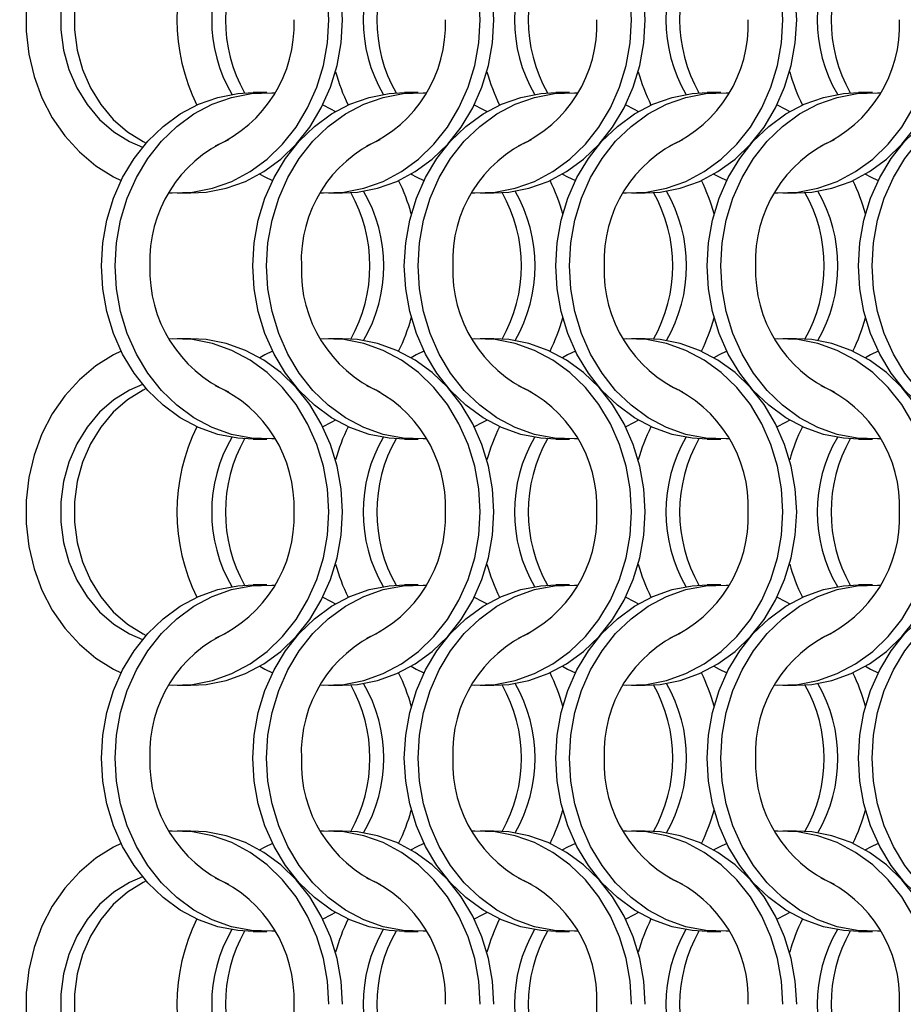
# Model space of a CAD drawing. Units: millimetres. Extents: x 66 to 2490, y 37 to 1677.
# Drawn here: x 280 to 352, y 1102 to 1182 of the extents above; entities that cross this region are included whole.
import ezdxf

# ---------------------------------------------------------------- set-up
doc = ezdxf.new("R2010")
doc.units = ezdxf.units.MM
doc.header["$LTSCALE"] = 6
doc.layers.add('DIMENSIONS', color=7, linetype='Continuous')
doc.styles.add('SLDTEXTSTYLE0', font='TXT', dxfattribs={"width": 0.605})
doc.dimstyles.new('SLDDIMSTYLE0', dxfattribs={"dimtxt": 9.245947, "dimasz": 13.2, "dimexe": 0, "dimexo": 0.0625, "dimgap": 2.311487, "dimtad": 1, "dimrnd": 1e-09, "dimzin": 12, "dimdsep": 46, "dimtxsty": 'SLDTEXTSTYLE0', "dimsah": 1, "dimcen": 0.09, "dimadec": 0, "dimazin": 3, "dimtfac": 1, "dimtofl": 0, "dimtmove": 0, "dimatfit": 3, "dimfxl": 0, "dimfrac": 2, "dimtolj": 1, "dimtzin": 12, "dimarcsym": 0})

# ---------------------------------------------------------------- blocks, each defined once
blk = doc.blocks.new('_D_1')
at = {"layer": 'DIMENSIONS'}
for p, q in [((278.485, 1523.89), (213.235, 1523.89)), ((219.235, 1523.89), (219.235, 519.89)), ((278.485, 519.89), (213.235, 519.89))]:
    blk.add_line(p, q, dxfattribs=at)
for points in [[(219.235, 1523.89), (216.835, 1510.69), (221.635, 1510.69)], [(219.235, 519.89), (221.635, 533.09), (216.835, 533.09)]]:
    blk.add_solid(points, dxfattribs=at)
at = {"layer": 'DIMENSIONS', "insert": (206.957, 998.606), "char_height": 9.525, "attachment_point": 1, "rotation": 90, "style": 'SLDTEXTSTYLE0'}
blk.add_mtext('VARIES', dxfattribs=at)

msp = doc.modelspace()

# ---------------------------------------------------------------- linework, layer by layer
at = {"color": 7, "linetype": 'Continuous', "lineweight": 25}
for p, q in [((300.423, 1176.215), (299.308, 1176.215)), ((312.723, 1176.215), (311.608, 1176.215)), ((325.023, 1176.215), (323.908, 1176.215)), ((337.323, 1176.215), (336.208, 1176.215)), ((349.623, 1176.215), (348.508, 1176.215)), ((293.147, 1168.065), (294.262, 1168.065)), ((305.447, 1168.065), (306.562, 1168.065)), ((317.747, 1168.065), (318.862, 1168.065)), ((330.047, 1168.065), (331.162, 1168.065)), ((342.347, 1168.065), (343.462, 1168.065)), ((294.262, 1156.215), (293.147, 1156.215)), ((306.562, 1156.215), (305.447, 1156.215)), ((318.862, 1156.215), (317.747, 1156.215)), ((331.162, 1156.215), (330.047, 1156.215)), ((343.462, 1156.215), (342.347, 1156.215)), ((299.308, 1148.065), (300.423, 1148.065)), ((311.608, 1148.065), (312.723, 1148.065)), ((323.908, 1148.065), (325.023, 1148.065)), ((336.208, 1148.065), (337.323, 1148.065)), ((348.508, 1148.065), (349.623, 1148.065)), ((300.423, 1136.215), (299.308, 1136.215)), ((312.723, 1136.215), (311.608, 1136.215)), ((325.023, 1136.215), (323.908, 1136.215)), ((337.323, 1136.215), (336.208, 1136.215)), ((349.623, 1136.215), (348.508, 1136.215)), ((293.147, 1128.065), (294.262, 1128.065)), ((305.447, 1128.065), (306.562, 1128.065)), ((317.747, 1128.065), (318.862, 1128.065)), ((330.047, 1128.065), (331.162, 1128.065)), ((342.347, 1128.065), (343.462, 1128.065)), ((294.262, 1116.215), (293.147, 1116.215)), ((306.562, 1116.215), (305.447, 1116.215)), ((318.862, 1116.215), (317.747, 1116.215)), ((331.162, 1116.215), (330.047, 1116.215)), ((343.462, 1116.215), (342.347, 1116.215)), ((299.308, 1108.065), (300.423, 1108.065)), ((311.608, 1108.065), (312.723, 1108.065)), ((323.908, 1108.065), (325.023, 1108.065)), ((336.208, 1108.065), (337.323, 1108.065)), ((348.508, 1108.065), (349.623, 1108.065))]:
    msp.add_line(p, q, dxfattribs=at)
at = {"color": 7, "linetype": 'Continuous', "lineweight": 25, "flags": 128}
for points in [[(305.458, 1182.14), (305.348, 1184.016), (305.02, 1185.858), (304.481, 1187.634), (303.739, 1189.313), (302.808, 1190.863), (301.705, 1192.257), (300.45, 1193.471), (299.063, 1194.483), (297.572, 1195.274), (296.001, 1195.831), (294.38, 1196.144), (292.736, 1196.207), (292.485, 1196.194)], [(306.573, 1182.14), (306.463, 1184.016), (306.135, 1185.858), (305.596, 1187.634), (304.854, 1189.313), (303.923, 1190.863), (302.82, 1192.257), (301.565, 1193.471), (300.179, 1194.483), (298.687, 1195.274), (297.116, 1195.831), (295.495, 1196.144), (294.262, 1196.215)], [(317.758, 1182.14), (317.648, 1184.016), (317.32, 1185.858), (316.781, 1187.634), (316.039, 1189.313), (315.108, 1190.863), (314.005, 1192.257), (312.75, 1193.471), (311.363, 1194.483), (309.872, 1195.274), (308.301, 1195.831), (306.68, 1196.144), (305.036, 1196.207), (304.785, 1196.194)], [(318.873, 1182.14), (318.763, 1184.016), (318.435, 1185.858), (317.896, 1187.634), (317.154, 1189.313), (316.224, 1190.863), (315.12, 1192.257), (313.865, 1193.471), (312.478, 1194.483), (310.987, 1195.274), (309.416, 1195.831), (307.795, 1196.144), (306.562, 1196.215)], [(330.058, 1182.14), (329.948, 1184.016), (329.62, 1185.858), (329.081, 1187.634), (328.339, 1189.313), (327.408, 1190.863), (326.305, 1192.257), (325.05, 1193.471), (323.663, 1194.483), (322.172, 1195.274), (320.601, 1195.831), (318.98, 1196.144), (317.336, 1196.207), (317.085, 1196.194)], [(331.173, 1182.14), (331.063, 1184.016), (330.735, 1185.858), (330.196, 1187.634), (329.454, 1189.313), (328.523, 1190.863), (327.42, 1192.257), (326.165, 1193.471), (324.779, 1194.483), (323.287, 1195.274), (321.716, 1195.831), (320.095, 1196.144), (318.862, 1196.215)], [(342.358, 1182.14), (342.248, 1184.016), (341.92, 1185.858), (341.381, 1187.634), (340.639, 1189.313), (339.708, 1190.863), (338.605, 1192.257), (337.35, 1193.471), (335.963, 1194.483), (334.472, 1195.274), (332.901, 1195.831), (331.28, 1196.144), (329.636, 1196.207), (329.385, 1196.194)], [(343.473, 1182.14), (343.363, 1184.016), (343.035, 1185.858), (342.496, 1187.634), (341.754, 1189.313), (340.824, 1190.863), (339.72, 1192.257), (338.465, 1193.471), (337.078, 1194.483), (335.587, 1195.274), (334.016, 1195.831), (332.395, 1196.144), (331.162, 1196.215)], [(288.591, 1195.215), (287.966, 1194.907), (286.523, 1194.003), (285.2, 1192.888), (284.017, 1191.581), (282.998, 1190.105), (282.16, 1188.488), (281.518, 1186.757), (281.084, 1184.943), (280.865, 1183.08), (280.865, 1181.2), (281.084, 1179.336), (281.518, 1177.523), (282.16, 1175.792), (282.998, 1174.174), (284.017, 1172.698), (285.2, 1171.391), (286.523, 1170.276), (287.966, 1169.372), (288.591, 1169.065)], [(290.336, 1192.503), (289.265, 1192.04), (287.989, 1191.247), (286.834, 1190.24), (285.826, 1189.043), (284.99, 1187.684), (284.346, 1186.196), (283.907, 1184.612), (283.686, 1182.97), (283.686, 1181.309), (283.907, 1179.668), (284.346, 1178.084), (284.99, 1176.595), (285.826, 1175.237), (286.834, 1174.04), (287.989, 1173.033), (289.265, 1172.239), (290.336, 1171.777)], [(290.626, 1192.161), (290.381, 1192.04), (289.104, 1191.247), (287.949, 1190.24), (286.941, 1189.043), (286.105, 1187.684), (285.461, 1186.196), (285.022, 1184.612), (284.801, 1182.97), (284.801, 1181.309), (285.022, 1179.668), (285.461, 1178.084), (286.105, 1176.595), (286.941, 1175.237), (287.949, 1174.04), (289.104, 1173.033), (290.381, 1172.239), (290.626, 1172.118)], [(292.485, 1168.085), (292.736, 1168.073), (294.38, 1168.135), (296.001, 1168.448), (297.572, 1169.005), (299.063, 1169.797), (300.45, 1170.808), (301.705, 1172.022), (302.808, 1173.417), (303.739, 1174.967), (304.481, 1176.645), (305.02, 1178.421), (305.348, 1180.264), (305.458, 1182.14)], [(294.262, 1168.065), (295.495, 1168.135), (297.116, 1168.448), (298.687, 1169.005), (300.179, 1169.797), (301.565, 1170.808), (302.82, 1172.022), (303.923, 1173.417), (304.854, 1174.967), (305.596, 1176.645), (306.135, 1178.421), (306.463, 1180.264), (306.573, 1182.14)], [(304.785, 1168.085), (305.036, 1168.073), (306.68, 1168.135), (308.301, 1168.448), (309.872, 1169.005), (311.363, 1169.797), (312.75, 1170.808), (314.005, 1172.022), (315.108, 1173.417), (316.039, 1174.967), (316.781, 1176.645), (317.32, 1178.421), (317.648, 1180.264), (317.758, 1182.14)], [(306.562, 1168.065), (307.795, 1168.135), (309.416, 1168.448), (310.987, 1169.005), (312.478, 1169.797), (313.865, 1170.808), (315.12, 1172.022), (316.224, 1173.417), (317.154, 1174.967), (317.896, 1176.645), (318.435, 1178.421), (318.763, 1180.264), (318.873, 1182.14)], [(317.085, 1168.085), (317.336, 1168.073), (318.98, 1168.135), (320.601, 1168.448), (322.172, 1169.005), (323.663, 1169.797), (325.05, 1170.808), (326.305, 1172.022), (327.408, 1173.417), (328.339, 1174.967), (329.081, 1176.645), (329.62, 1178.421), (329.948, 1180.264), (330.058, 1182.14)], [(318.862, 1168.065), (320.095, 1168.135), (321.716, 1168.448), (323.287, 1169.005), (324.779, 1169.797), (326.165, 1170.808), (327.42, 1172.022), (328.523, 1173.417), (329.454, 1174.967), (330.196, 1176.645), (330.735, 1178.421), (331.063, 1180.264), (331.173, 1182.14)], [(329.385, 1168.085), (329.636, 1168.073), (331.28, 1168.135), (332.901, 1168.448), (334.472, 1169.005), (335.963, 1169.797), (337.35, 1170.808), (338.605, 1172.022), (339.708, 1173.417), (340.639, 1174.967), (341.381, 1176.645), (341.92, 1178.421), (342.248, 1180.264), (342.358, 1182.14)], [(331.162, 1168.065), (332.395, 1168.135), (334.016, 1168.448), (335.587, 1169.005), (337.078, 1169.797), (338.465, 1170.808), (339.72, 1172.022), (340.824, 1173.417), (341.754, 1174.967), (342.496, 1176.645), (343.035, 1178.421), (343.363, 1180.264), (343.473, 1182.14)], [(341.685, 1168.085), (341.936, 1168.073), (343.58, 1168.135), (345.201, 1168.448), (346.772, 1169.005), (348.263, 1169.797), (349.65, 1170.808), (350.905, 1172.022), (352.008, 1173.417), (352.939, 1174.967), (353.681, 1176.645), (354.22, 1178.421), (354.548, 1180.264), (354.658, 1182.14)], [(343.462, 1168.065), (344.695, 1168.135), (346.316, 1168.448), (347.887, 1169.005), (349.379, 1169.797), (350.765, 1170.808), (352.02, 1172.022), (353.123, 1173.417), (354.054, 1174.967), (354.796, 1176.645), (355.335, 1178.421), (355.663, 1180.264), (355.773, 1182.14)], [(286.998, 1162.14), (287.108, 1164.016), (287.435, 1165.858), (287.975, 1167.634), (288.716, 1169.313), (289.647, 1170.863), (290.75, 1172.257), (292.006, 1173.471), (293.392, 1174.483), (294.884, 1175.274), (296.454, 1175.831), (298.076, 1176.144), (299.308, 1176.215)], [(288.113, 1162.14), (288.223, 1164.016), (288.55, 1165.858), (289.09, 1167.634), (289.831, 1169.313), (290.762, 1170.863), (291.865, 1172.257), (293.121, 1173.471), (294.507, 1174.483), (295.999, 1175.274), (297.569, 1175.831), (299.191, 1176.144), (300.834, 1176.207), (301.085, 1176.194)], [(299.298, 1162.14), (299.408, 1164.016), (299.735, 1165.858), (300.275, 1167.634), (301.016, 1169.313), (301.947, 1170.863), (303.05, 1172.257), (304.306, 1173.471), (305.692, 1174.483), (307.184, 1175.274), (308.754, 1175.831), (310.376, 1176.144), (311.608, 1176.215)], [(300.413, 1162.14), (300.523, 1164.016), (300.85, 1165.858), (301.39, 1167.634), (302.131, 1169.313), (303.062, 1170.863), (304.165, 1172.257), (305.421, 1173.471), (306.807, 1174.483), (308.299, 1175.274), (309.869, 1175.831), (311.491, 1176.144), (313.134, 1176.207), (313.385, 1176.194)], [(311.598, 1162.14), (311.708, 1164.016), (312.035, 1165.858), (312.575, 1167.634), (313.316, 1169.313), (314.247, 1170.863), (315.35, 1172.257), (316.606, 1173.471), (317.992, 1174.483), (319.484, 1175.274), (321.054, 1175.831), (322.676, 1176.144), (323.908, 1176.215)], [(312.713, 1162.14), (312.823, 1164.016), (313.15, 1165.858), (313.69, 1167.634), (314.431, 1169.313), (315.362, 1170.863), (316.465, 1172.257), (317.721, 1173.471), (319.107, 1174.483), (320.599, 1175.274), (322.169, 1175.831), (323.791, 1176.144), (325.434, 1176.207), (325.685, 1176.194)], [(323.898, 1162.14), (324.008, 1164.016), (324.335, 1165.858), (324.875, 1167.634), (325.616, 1169.313), (326.547, 1170.863), (327.65, 1172.257), (328.906, 1173.471), (330.292, 1174.483), (331.784, 1175.274), (333.354, 1175.831), (334.976, 1176.144), (336.208, 1176.215)], [(325.013, 1162.14), (325.123, 1164.016), (325.45, 1165.858), (325.99, 1167.634), (326.731, 1169.313), (327.662, 1170.863), (328.765, 1172.257), (330.021, 1173.471), (331.407, 1174.483), (332.899, 1175.274), (334.469, 1175.831), (336.091, 1176.144), (337.734, 1176.207), (337.985, 1176.194)], [(336.198, 1162.14), (336.308, 1164.016), (336.635, 1165.858), (337.175, 1167.634), (337.916, 1169.313), (338.847, 1170.863), (339.95, 1172.257), (341.206, 1173.471), (342.592, 1174.483), (344.084, 1175.274), (345.654, 1175.831), (347.276, 1176.144), (348.508, 1176.215)], [(337.313, 1162.14), (337.423, 1164.016), (337.75, 1165.858), (338.29, 1167.634), (339.031, 1169.313), (339.962, 1170.863), (341.065, 1172.257), (342.321, 1173.471), (343.707, 1174.483), (345.199, 1175.274), (346.769, 1175.831), (348.391, 1176.144), (350.034, 1176.207), (350.285, 1176.194)], [(348.498, 1162.14), (348.608, 1164.016), (348.935, 1165.858), (349.475, 1167.634), (350.216, 1169.313), (351.147, 1170.863), (352.25, 1172.257), (353.506, 1173.471), (354.892, 1174.483), (356.384, 1175.274), (357.954, 1175.831), (359.576, 1176.144), (360.808, 1176.215)], [(349.613, 1162.14), (349.723, 1164.016), (350.05, 1165.858), (350.59, 1167.634), (351.331, 1169.313), (352.262, 1170.863), (353.365, 1172.257), (354.621, 1173.471), (356.007, 1174.483), (357.499, 1175.274), (359.069, 1175.831), (360.691, 1176.144), (362.334, 1176.207), (362.585, 1176.194)], [(304.98, 1175.215), (305.605, 1174.907), (306.016, 1174.678)], [(317.28, 1175.215), (317.905, 1174.907), (318.316, 1174.678)], [(329.58, 1175.215), (330.205, 1174.907), (330.616, 1174.678)], [(341.88, 1175.215), (342.505, 1174.907), (342.916, 1174.678)], [(299.855, 1169.601), (300.266, 1169.372), (300.891, 1169.065)], [(312.155, 1169.601), (312.566, 1169.372), (313.191, 1169.065)], [(324.455, 1169.601), (324.866, 1169.372), (325.491, 1169.065)], [(336.755, 1169.601), (337.166, 1169.372), (337.791, 1169.065)], [(349.055, 1169.601), (349.466, 1169.372), (350.091, 1169.065)], [(299.308, 1148.065), (298.076, 1148.135), (296.454, 1148.448), (294.884, 1149.005), (293.392, 1149.797), (292.006, 1150.808), (290.75, 1152.022), (289.647, 1153.417), (288.716, 1154.967), (287.975, 1156.645), (287.435, 1158.421), (287.108, 1160.264), (286.998, 1162.14)], [(301.085, 1148.085), (300.834, 1148.073), (299.191, 1148.135), (297.569, 1148.448), (295.999, 1149.005), (294.507, 1149.797), (293.121, 1150.808), (291.865, 1152.022), (290.762, 1153.417), (289.831, 1154.967), (289.09, 1156.645), (288.55, 1158.421), (288.223, 1160.264), (288.113, 1162.14)], [(311.608, 1148.065), (310.376, 1148.135), (308.754, 1148.448), (307.184, 1149.005), (305.692, 1149.797), (304.306, 1150.808), (303.05, 1152.022), (301.947, 1153.417), (301.016, 1154.967), (300.275, 1156.645), (299.735, 1158.421), (299.408, 1160.264), (299.298, 1162.14)], [(313.385, 1148.085), (313.134, 1148.073), (311.491, 1148.135), (309.869, 1148.448), (308.299, 1149.005), (306.807, 1149.797), (305.421, 1150.808), (304.165, 1152.022), (303.062, 1153.417), (302.131, 1154.967), (301.39, 1156.645), (300.85, 1158.421), (300.523, 1160.264), (300.413, 1162.14)], [(323.908, 1148.065), (322.676, 1148.135), (321.054, 1148.448), (319.484, 1149.005), (317.992, 1149.797), (316.606, 1150.808), (315.35, 1152.022), (314.247, 1153.417), (313.316, 1154.967), (312.575, 1156.645), (312.035, 1158.421), (311.708, 1160.264), (311.598, 1162.14)], [(325.685, 1148.085), (325.434, 1148.073), (323.791, 1148.135), (322.169, 1148.448), (320.599, 1149.005), (319.107, 1149.797), (317.721, 1150.808), (316.465, 1152.022), (315.362, 1153.417), (314.431, 1154.967), (313.69, 1156.645), (313.15, 1158.421), (312.823, 1160.264), (312.713, 1162.14)], [(336.208, 1148.065), (334.976, 1148.135), (333.354, 1148.448), (331.784, 1149.005), (330.292, 1149.797), (328.906, 1150.808), (327.65, 1152.022), (326.547, 1153.417), (325.616, 1154.967), (324.875, 1156.645), (324.335, 1158.421), (324.008, 1160.264), (323.898, 1162.14)], [(337.985, 1148.085), (337.734, 1148.073), (336.091, 1148.135), (334.469, 1148.448), (332.899, 1149.005), (331.407, 1149.797), (330.021, 1150.808), (328.765, 1152.022), (327.662, 1153.417), (326.731, 1154.967), (325.99, 1156.645), (325.45, 1158.421), (325.123, 1160.264), (325.013, 1162.14)], [(348.508, 1148.065), (347.276, 1148.135), (345.654, 1148.448), (344.084, 1149.005), (342.592, 1149.797), (341.206, 1150.808), (339.95, 1152.022), (338.847, 1153.417), (337.916, 1154.967), (337.175, 1156.645), (336.635, 1158.421), (336.308, 1160.264), (336.198, 1162.14)], [(350.285, 1148.085), (350.034, 1148.073), (348.391, 1148.135), (346.769, 1148.448), (345.199, 1149.005), (343.707, 1149.797), (342.321, 1150.808), (341.065, 1152.022), (339.962, 1153.417), (339.031, 1154.967), (338.29, 1156.645), (337.75, 1158.421), (337.423, 1160.264), (337.313, 1162.14)], [(360.808, 1148.065), (359.576, 1148.135), (357.954, 1148.448), (356.384, 1149.005), (354.892, 1149.797), (353.506, 1150.808), (352.25, 1152.022), (351.147, 1153.417), (350.216, 1154.967), (349.475, 1156.645), (348.935, 1158.421), (348.608, 1160.264), (348.498, 1162.14)], [(362.585, 1148.085), (362.334, 1148.073), (360.691, 1148.135), (359.069, 1148.448), (357.499, 1149.005), (356.007, 1149.797), (354.621, 1150.808), (353.365, 1152.022), (352.262, 1153.417), (351.331, 1154.967), (350.59, 1156.645), (350.05, 1158.421), (349.723, 1160.264), (349.613, 1162.14)], [(305.458, 1142.14), (305.348, 1144.016), (305.02, 1145.858), (304.481, 1147.634), (303.739, 1149.313), (302.808, 1150.863), (301.705, 1152.257), (300.45, 1153.471), (299.063, 1154.483), (297.572, 1155.274), (296.001, 1155.831), (294.38, 1156.144), (292.736, 1156.207), (292.485, 1156.194)], [(306.573, 1142.14), (306.463, 1144.016), (306.135, 1145.858), (305.596, 1147.634), (304.854, 1149.313), (303.923, 1150.863), (302.82, 1152.257), (301.565, 1153.471), (300.179, 1154.483), (298.687, 1155.274), (297.116, 1155.831), (295.495, 1156.144), (294.262, 1156.215)], [(317.758, 1142.14), (317.648, 1144.016), (317.32, 1145.858), (316.781, 1147.634), (316.039, 1149.313), (315.108, 1150.863), (314.005, 1152.257), (312.75, 1153.471), (311.363, 1154.483), (309.872, 1155.274), (308.301, 1155.831), (306.68, 1156.144), (305.036, 1156.207), (304.785, 1156.194)], [(318.873, 1142.14), (318.763, 1144.016), (318.435, 1145.858), (317.896, 1147.634), (317.154, 1149.313), (316.224, 1150.863), (315.12, 1152.257), (313.865, 1153.471), (312.478, 1154.483), (310.987, 1155.274), (309.416, 1155.831), (307.795, 1156.144), (306.562, 1156.215)], [(330.058, 1142.14), (329.948, 1144.016), (329.62, 1145.858), (329.081, 1147.634), (328.339, 1149.313), (327.408, 1150.863), (326.305, 1152.257), (325.05, 1153.471), (323.663, 1154.483), (322.172, 1155.274), (320.601, 1155.831), (318.98, 1156.144), (317.336, 1156.207), (317.085, 1156.194)], [(331.173, 1142.14), (331.063, 1144.016), (330.735, 1145.858), (330.196, 1147.634), (329.454, 1149.313), (328.523, 1150.863), (327.42, 1152.257), (326.165, 1153.471), (324.779, 1154.483), (323.287, 1155.274), (321.716, 1155.831), (320.095, 1156.144), (318.862, 1156.215)], [(342.358, 1142.14), (342.248, 1144.016), (341.92, 1145.858), (341.381, 1147.634), (340.639, 1149.313), (339.708, 1150.863), (338.605, 1152.257), (337.35, 1153.471), (335.963, 1154.483), (334.472, 1155.274), (332.901, 1155.831), (331.28, 1156.144), (329.636, 1156.207), (329.385, 1156.194)], [(343.473, 1142.14), (343.363, 1144.016), (343.035, 1145.858), (342.496, 1147.634), (341.754, 1149.313), (340.824, 1150.863), (339.72, 1152.257), (338.465, 1153.471), (337.078, 1154.483), (335.587, 1155.274), (334.016, 1155.831), (332.395, 1156.144), (331.162, 1156.215)], [(354.658, 1142.14), (354.548, 1144.016), (354.22, 1145.858), (353.681, 1147.634), (352.939, 1149.313), (352.008, 1150.863), (350.905, 1152.257), (349.65, 1153.471), (348.263, 1154.483), (346.772, 1155.274), (345.201, 1155.831), (343.58, 1156.144), (341.936, 1156.207), (341.685, 1156.194)], [(355.773, 1142.14), (355.663, 1144.016), (355.335, 1145.858), (354.796, 1147.634), (354.054, 1149.313), (353.123, 1150.863), (352.02, 1152.257), (350.765, 1153.471), (349.379, 1154.483), (347.887, 1155.274), (346.316, 1155.831), (344.695, 1156.144), (343.462, 1156.215)], [(288.591, 1155.215), (287.966, 1154.907), (286.523, 1154.003), (285.2, 1152.888), (284.017, 1151.581), (282.998, 1150.105), (282.16, 1148.488), (281.518, 1146.757), (281.084, 1144.943), (280.865, 1143.08), (280.865, 1141.2), (281.084, 1139.336), (281.518, 1137.523), (282.16, 1135.792), (282.998, 1134.174), (284.017, 1132.698), (285.2, 1131.391), (286.523, 1130.276), (287.966, 1129.372), (288.591, 1129.065)], [(300.891, 1155.215), (300.266, 1154.907), (299.855, 1154.679)], [(313.191, 1155.215), (312.566, 1154.907), (312.155, 1154.679)], [(325.491, 1155.215), (324.866, 1154.907), (324.455, 1154.679)], [(337.791, 1155.215), (337.166, 1154.907), (336.755, 1154.679)], [(350.091, 1155.215), (349.466, 1154.907), (349.055, 1154.679)], [(290.336, 1152.503), (289.265, 1152.04), (287.989, 1151.247), (286.834, 1150.24), (285.826, 1149.043), (284.99, 1147.684), (284.346, 1146.196), (283.907, 1144.612), (283.686, 1142.97), (283.686, 1141.309), (283.907, 1139.668), (284.346, 1138.084), (284.99, 1136.595), (285.826, 1135.237), (286.834, 1134.04), (287.989, 1133.033), (289.265, 1132.239), (290.336, 1131.777)], [(290.626, 1152.161), (290.381, 1152.04), (289.104, 1151.247), (287.949, 1150.24), (286.941, 1149.043), (286.105, 1147.684), (285.461, 1146.196), (285.022, 1144.612), (284.801, 1142.97), (284.801, 1141.309), (285.022, 1139.668), (285.461, 1138.084), (286.105, 1136.595), (286.941, 1135.237), (287.949, 1134.04), (289.104, 1133.033), (290.381, 1132.239), (290.626, 1132.118)], [(306.016, 1149.601), (305.605, 1149.372), (304.98, 1149.065)], [(318.316, 1149.601), (317.905, 1149.372), (317.28, 1149.065)], [(330.616, 1149.601), (330.205, 1149.372), (329.58, 1149.065)], [(342.916, 1149.601), (342.505, 1149.372), (341.88, 1149.065)], [(292.485, 1128.085), (292.736, 1128.073), (294.38, 1128.135), (296.001, 1128.448), (297.572, 1129.005), (299.063, 1129.797), (300.45, 1130.808), (301.705, 1132.022), (302.808, 1133.417), (303.739, 1134.967), (304.481, 1136.645), (305.02, 1138.421), (305.348, 1140.264), (305.458, 1142.14)], [(294.262, 1128.065), (295.495, 1128.135), (297.116, 1128.448), (298.687, 1129.005), (300.179, 1129.797), (301.565, 1130.808), (302.82, 1132.022), (303.923, 1133.417), (304.854, 1134.967), (305.596, 1136.645), (306.135, 1138.421), (306.463, 1140.264), (306.573, 1142.14)], [(304.785, 1128.085), (305.036, 1128.073), (306.68, 1128.135), (308.301, 1128.448), (309.872, 1129.005), (311.363, 1129.797), (312.75, 1130.808), (314.005, 1132.022), (315.108, 1133.417), (316.039, 1134.967), (316.781, 1136.645), (317.32, 1138.421), (317.648, 1140.264), (317.758, 1142.14)], [(306.562, 1128.065), (307.795, 1128.135), (309.416, 1128.448), (310.987, 1129.005), (312.478, 1129.797), (313.865, 1130.808), (315.12, 1132.022), (316.224, 1133.417), (317.154, 1134.967), (317.896, 1136.645), (318.435, 1138.421), (318.763, 1140.264), (318.873, 1142.14)], [(317.085, 1128.085), (317.336, 1128.073), (318.98, 1128.135), (320.601, 1128.448), (322.172, 1129.005), (323.663, 1129.797), (325.05, 1130.808), (326.305, 1132.022), (327.408, 1133.417), (328.339, 1134.967), (329.081, 1136.645), (329.62, 1138.421), (329.948, 1140.264), (330.058, 1142.14)], [(318.862, 1128.065), (320.095, 1128.135), (321.716, 1128.448), (323.287, 1129.005), (324.779, 1129.797), (326.165, 1130.808), (327.42, 1132.022), (328.523, 1133.417), (329.454, 1134.967), (330.196, 1136.645), (330.735, 1138.421), (331.063, 1140.264), (331.173, 1142.14)], [(329.385, 1128.085), (329.636, 1128.073), (331.28, 1128.135), (332.901, 1128.448), (334.472, 1129.005), (335.963, 1129.797), (337.35, 1130.808), (338.605, 1132.022), (339.708, 1133.417), (340.639, 1134.967), (341.381, 1136.645), (341.92, 1138.421), (342.248, 1140.264), (342.358, 1142.14)], [(331.162, 1128.065), (332.395, 1128.135), (334.016, 1128.448), (335.587, 1129.005), (337.078, 1129.797), (338.465, 1130.808), (339.72, 1132.022), (340.824, 1133.417), (341.754, 1134.967), (342.496, 1136.645), (343.035, 1138.421), (343.363, 1140.264), (343.473, 1142.14)], [(341.685, 1128.085), (341.936, 1128.073), (343.58, 1128.135), (345.201, 1128.448), (346.772, 1129.005), (348.263, 1129.797), (349.65, 1130.808), (350.905, 1132.022), (352.008, 1133.417), (352.939, 1134.967), (353.681, 1136.645), (354.22, 1138.421), (354.548, 1140.264), (354.658, 1142.14)], [(343.462, 1128.065), (344.695, 1128.135), (346.316, 1128.448), (347.887, 1129.005), (349.379, 1129.797), (350.765, 1130.808), (352.02, 1132.022), (353.123, 1133.417), (354.054, 1134.967), (354.796, 1136.645), (355.335, 1138.421), (355.663, 1140.264), (355.773, 1142.14)], [(286.998, 1122.14), (287.108, 1124.016), (287.435, 1125.858), (287.975, 1127.634), (288.716, 1129.313), (289.647, 1130.863), (290.75, 1132.257), (292.006, 1133.471), (293.392, 1134.483), (294.884, 1135.274), (296.454, 1135.831), (298.076, 1136.144), (299.308, 1136.215)], [(288.113, 1122.14), (288.223, 1124.016), (288.55, 1125.858), (289.09, 1127.634), (289.831, 1129.313), (290.762, 1130.863), (291.865, 1132.257), (293.121, 1133.471), (294.507, 1134.483), (295.999, 1135.274), (297.569, 1135.831), (299.191, 1136.144), (300.834, 1136.207), (301.085, 1136.194)], [(299.298, 1122.14), (299.408, 1124.016), (299.735, 1125.858), (300.275, 1127.634), (301.016, 1129.313), (301.947, 1130.863), (303.05, 1132.257), (304.306, 1133.471), (305.692, 1134.483), (307.184, 1135.274), (308.754, 1135.831), (310.376, 1136.144), (311.608, 1136.215)], [(300.413, 1122.14), (300.523, 1124.016), (300.85, 1125.858), (301.39, 1127.634), (302.131, 1129.313), (303.062, 1130.863), (304.165, 1132.257), (305.421, 1133.471), (306.807, 1134.483), (308.299, 1135.274), (309.869, 1135.831), (311.491, 1136.144), (313.134, 1136.207), (313.385, 1136.194)], [(311.598, 1122.14), (311.708, 1124.016), (312.035, 1125.858), (312.575, 1127.634), (313.316, 1129.313), (314.247, 1130.863), (315.35, 1132.257), (316.606, 1133.471), (317.992, 1134.483), (319.484, 1135.274), (321.054, 1135.831), (322.676, 1136.144), (323.908, 1136.215)], [(312.713, 1122.14), (312.823, 1124.016), (313.15, 1125.858), (313.69, 1127.634), (314.431, 1129.313), (315.362, 1130.863), (316.465, 1132.257), (317.721, 1133.471), (319.107, 1134.483), (320.599, 1135.274), (322.169, 1135.831), (323.791, 1136.144), (325.434, 1136.207), (325.685, 1136.194)], [(323.898, 1122.14), (324.008, 1124.016), (324.335, 1125.858), (324.875, 1127.634), (325.616, 1129.313), (326.547, 1130.863), (327.65, 1132.257), (328.906, 1133.471), (330.292, 1134.483), (331.784, 1135.274), (333.354, 1135.831), (334.976, 1136.144), (336.208, 1136.215)], [(325.013, 1122.14), (325.123, 1124.016), (325.45, 1125.858), (325.99, 1127.634), (326.731, 1129.313), (327.662, 1130.863), (328.765, 1132.257), (330.021, 1133.471), (331.407, 1134.483), (332.899, 1135.274), (334.469, 1135.831), (336.091, 1136.144), (337.734, 1136.207), (337.985, 1136.194)], [(336.198, 1122.14), (336.308, 1124.016), (336.635, 1125.858), (337.175, 1127.634), (337.916, 1129.313), (338.847, 1130.863), (339.95, 1132.257), (341.206, 1133.471), (342.592, 1134.483), (344.084, 1135.274), (345.654, 1135.831), (347.276, 1136.144), (348.508, 1136.215)], [(337.313, 1122.14), (337.423, 1124.016), (337.75, 1125.858), (338.29, 1127.634), (339.031, 1129.313), (339.962, 1130.863), (341.065, 1132.257), (342.321, 1133.471), (343.707, 1134.483), (345.199, 1135.274), (346.769, 1135.831), (348.391, 1136.144), (350.034, 1136.207), (350.285, 1136.194)], [(348.498, 1122.14), (348.608, 1124.016), (348.935, 1125.858), (349.475, 1127.634), (350.216, 1129.313), (351.147, 1130.863), (352.25, 1132.257), (353.506, 1133.471), (354.892, 1134.483), (356.384, 1135.274), (357.954, 1135.831), (359.576, 1136.144), (360.808, 1136.215)], [(349.613, 1122.14), (349.723, 1124.016), (350.05, 1125.858), (350.59, 1127.634), (351.331, 1129.313), (352.262, 1130.863), (353.365, 1132.257), (354.621, 1133.471), (356.007, 1134.483), (357.499, 1135.274), (359.069, 1135.831), (360.691, 1136.144), (362.334, 1136.207), (362.585, 1136.194)], [(304.98, 1135.215), (305.605, 1134.907), (306.016, 1134.678)], [(317.28, 1135.215), (317.905, 1134.907), (318.316, 1134.678)], [(329.58, 1135.215), (330.205, 1134.907), (330.616, 1134.678)], [(341.88, 1135.215), (342.505, 1134.907), (342.916, 1134.678)], [(299.855, 1129.601), (300.266, 1129.372), (300.891, 1129.065)], [(312.155, 1129.601), (312.566, 1129.372), (313.191, 1129.065)], [(324.455, 1129.601), (324.866, 1129.372), (325.491, 1129.065)], [(336.755, 1129.601), (337.166, 1129.372), (337.791, 1129.065)], [(349.055, 1129.601), (349.466, 1129.372), (350.091, 1129.065)], [(299.308, 1108.065), (298.076, 1108.135), (296.454, 1108.448), (294.884, 1109.005), (293.392, 1109.797), (292.006, 1110.808), (290.75, 1112.022), (289.647, 1113.417), (288.716, 1114.967), (287.975, 1116.645), (287.435, 1118.421), (287.108, 1120.264), (286.998, 1122.14)], [(301.085, 1108.085), (300.834, 1108.073), (299.191, 1108.135), (297.569, 1108.448), (295.999, 1109.005), (294.507, 1109.797), (293.121, 1110.808), (291.865, 1112.022), (290.762, 1113.417), (289.831, 1114.967), (289.09, 1116.645), (288.55, 1118.421), (288.223, 1120.264), (288.113, 1122.14)], [(311.608, 1108.065), (310.376, 1108.135), (308.754, 1108.448), (307.184, 1109.005), (305.692, 1109.797), (304.306, 1110.808), (303.05, 1112.022), (301.947, 1113.417), (301.016, 1114.967), (300.275, 1116.645), (299.735, 1118.421), (299.408, 1120.264), (299.298, 1122.14)], [(313.385, 1108.085), (313.134, 1108.073), (311.491, 1108.135), (309.869, 1108.448), (308.299, 1109.005), (306.807, 1109.797), (305.421, 1110.808), (304.165, 1112.022), (303.062, 1113.417), (302.131, 1114.967), (301.39, 1116.645), (300.85, 1118.421), (300.523, 1120.264), (300.413, 1122.14)], [(323.908, 1108.065), (322.676, 1108.135), (321.054, 1108.448), (319.484, 1109.005), (317.992, 1109.797), (316.606, 1110.808), (315.35, 1112.022), (314.247, 1113.417), (313.316, 1114.967), (312.575, 1116.645), (312.035, 1118.421), (311.708, 1120.264), (311.598, 1122.14)], [(325.685, 1108.085), (325.434, 1108.073), (323.791, 1108.135), (322.169, 1108.448), (320.599, 1109.005), (319.107, 1109.797), (317.721, 1110.808), (316.465, 1112.022), (315.362, 1113.417), (314.431, 1114.967), (313.69, 1116.645), (313.15, 1118.421), (312.823, 1120.264), (312.713, 1122.14)], [(336.208, 1108.065), (334.976, 1108.135), (333.354, 1108.448), (331.784, 1109.005), (330.292, 1109.797), (328.906, 1110.808), (327.65, 1112.022), (326.547, 1113.417), (325.616, 1114.967), (324.875, 1116.645), (324.335, 1118.421), (324.008, 1120.264), (323.898, 1122.14)], [(337.985, 1108.085), (337.734, 1108.073), (336.091, 1108.135), (334.469, 1108.448), (332.899, 1109.005), (331.407, 1109.797), (330.021, 1110.808), (328.765, 1112.022), (327.662, 1113.417), (326.731, 1114.967), (325.99, 1116.645), (325.45, 1118.421), (325.123, 1120.264), (325.013, 1122.14)], [(348.508, 1108.065), (347.276, 1108.135), (345.654, 1108.448), (344.084, 1109.005), (342.592, 1109.797), (341.206, 1110.808), (339.95, 1112.022), (338.847, 1113.417), (337.916, 1114.967), (337.175, 1116.645), (336.635, 1118.421), (336.308, 1120.264), (336.198, 1122.14)], [(350.285, 1108.085), (350.034, 1108.073), (348.391, 1108.135), (346.769, 1108.448), (345.199, 1109.005), (343.707, 1109.797), (342.321, 1110.808), (341.065, 1112.022), (339.962, 1113.417), (339.031, 1114.967), (338.29, 1116.645), (337.75, 1118.421), (337.423, 1120.264), (337.313, 1122.14)], [(360.808, 1108.065), (359.576, 1108.135), (357.954, 1108.448), (356.384, 1109.005), (354.892, 1109.797), (353.506, 1110.808), (352.25, 1112.022), (351.147, 1113.417), (350.216, 1114.967), (349.475, 1116.645), (348.935, 1118.421), (348.608, 1120.264), (348.498, 1122.14)], [(362.585, 1108.085), (362.334, 1108.073), (360.691, 1108.135), (359.069, 1108.448), (357.499, 1109.005), (356.007, 1109.797), (354.621, 1110.808), (353.365, 1112.022), (352.262, 1113.417), (351.331, 1114.967), (350.59, 1116.645), (350.05, 1118.421), (349.723, 1120.264), (349.613, 1122.14)], [(305.458, 1102.14), (305.348, 1104.016), (305.02, 1105.858), (304.481, 1107.634), (303.739, 1109.313), (302.808, 1110.863), (301.705, 1112.257), (300.45, 1113.471), (299.063, 1114.483), (297.572, 1115.274), (296.001, 1115.831), (294.38, 1116.144), (292.736, 1116.207), (292.485, 1116.194)], [(306.573, 1102.14), (306.463, 1104.016), (306.135, 1105.858), (305.596, 1107.634), (304.854, 1109.313), (303.923, 1110.863), (302.82, 1112.257), (301.565, 1113.471), (300.179, 1114.483), (298.687, 1115.274), (297.116, 1115.831), (295.495, 1116.144), (294.262, 1116.215)], [(317.758, 1102.14), (317.648, 1104.016), (317.32, 1105.858), (316.781, 1107.634), (316.039, 1109.313), (315.108, 1110.863), (314.005, 1112.257), (312.75, 1113.471), (311.363, 1114.483), (309.872, 1115.274), (308.301, 1115.831), (306.68, 1116.144), (305.036, 1116.207), (304.785, 1116.194)], [(318.873, 1102.14), (318.763, 1104.016), (318.435, 1105.858), (317.896, 1107.634), (317.154, 1109.313), (316.224, 1110.863), (315.12, 1112.257), (313.865, 1113.471), (312.478, 1114.483), (310.987, 1115.274), (309.416, 1115.831), (307.795, 1116.144), (306.562, 1116.215)], [(330.058, 1102.14), (329.948, 1104.016), (329.62, 1105.858), (329.081, 1107.634), (328.339, 1109.313), (327.408, 1110.863), (326.305, 1112.257), (325.05, 1113.471), (323.663, 1114.483), (322.172, 1115.274), (320.601, 1115.831), (318.98, 1116.144), (317.336, 1116.207), (317.085, 1116.194)], [(331.173, 1102.14), (331.063, 1104.016), (330.735, 1105.858), (330.196, 1107.634), (329.454, 1109.313), (328.523, 1110.863), (327.42, 1112.257), (326.165, 1113.471), (324.779, 1114.483), (323.287, 1115.274), (321.716, 1115.831), (320.095, 1116.144), (318.862, 1116.215)], [(342.358, 1102.14), (342.248, 1104.016), (341.92, 1105.858), (341.381, 1107.634), (340.639, 1109.313), (339.708, 1110.863), (338.605, 1112.257), (337.35, 1113.471), (335.963, 1114.483), (334.472, 1115.274), (332.901, 1115.831), (331.28, 1116.144), (329.636, 1116.207), (329.385, 1116.194)], [(343.473, 1102.14), (343.363, 1104.016), (343.035, 1105.858), (342.496, 1107.634), (341.754, 1109.313), (340.824, 1110.863), (339.72, 1112.257), (338.465, 1113.471), (337.078, 1114.483), (335.587, 1115.274), (334.016, 1115.831), (332.395, 1116.144), (331.162, 1116.215)], [(354.658, 1102.14), (354.548, 1104.016), (354.22, 1105.858), (353.681, 1107.634), (352.939, 1109.313), (352.008, 1110.863), (350.905, 1112.257), (349.65, 1113.471), (348.263, 1114.483), (346.772, 1115.274), (345.201, 1115.831), (343.58, 1116.144), (341.936, 1116.207), (341.685, 1116.194)], [(355.773, 1102.14), (355.663, 1104.016), (355.335, 1105.858), (354.796, 1107.634), (354.054, 1109.313), (353.123, 1110.863), (352.02, 1112.257), (350.765, 1113.471), (349.379, 1114.483), (347.887, 1115.274), (346.316, 1115.831), (344.695, 1116.144), (343.462, 1116.215)], [(288.591, 1115.215), (287.966, 1114.907), (286.523, 1114.003), (285.2, 1112.888), (284.017, 1111.581), (282.998, 1110.105), (282.16, 1108.488), (281.518, 1106.757), (281.084, 1104.943), (280.865, 1103.08), (280.865, 1101.2), (281.084, 1099.336), (281.518, 1097.523), (282.16, 1095.792), (282.998, 1094.174), (284.017, 1092.698), (285.2, 1091.391), (286.523, 1090.276), (287.966, 1089.372), (288.591, 1089.065)], [(300.891, 1115.215), (300.266, 1114.907), (299.855, 1114.679)], [(313.191, 1115.215), (312.566, 1114.907), (312.155, 1114.679)], [(325.491, 1115.215), (324.866, 1114.907), (324.455, 1114.679)], [(337.791, 1115.215), (337.166, 1114.907), (336.755, 1114.679)], [(350.091, 1115.215), (349.466, 1114.907), (349.055, 1114.679)], [(290.336, 1112.503), (289.265, 1112.04), (287.989, 1111.247), (286.834, 1110.24), (285.826, 1109.043), (284.99, 1107.684), (284.346, 1106.196), (283.907, 1104.612), (283.686, 1102.97), (283.686, 1101.309), (283.907, 1099.668), (284.346, 1098.084), (284.99, 1096.595), (285.826, 1095.237), (286.834, 1094.04), (287.989, 1093.033), (289.265, 1092.239), (290.336, 1091.777)], [(290.626, 1112.161), (290.381, 1112.04), (289.104, 1111.247), (287.949, 1110.24), (286.941, 1109.043), (286.105, 1107.684), (285.461, 1106.196), (285.022, 1104.612), (284.801, 1102.97), (284.801, 1101.309), (285.022, 1099.668), (285.461, 1098.084), (286.105, 1096.595), (286.941, 1095.237), (287.949, 1094.04), (289.104, 1093.033), (290.381, 1092.239), (290.626, 1092.118)], [(306.016, 1109.601), (305.605, 1109.372), (304.98, 1109.064)], [(318.316, 1109.601), (317.905, 1109.372), (317.28, 1109.064)], [(330.616, 1109.601), (330.205, 1109.372), (329.58, 1109.064)], [(342.916, 1109.601), (342.505, 1109.372), (341.88, 1109.064)]]:
    msp.add_lwpolyline(points, dxfattribs=at)
at = {"color": 7, "linetype": 'Continuous', "lineweight": 25}
for centre, radius, start, end in [((308.913, 1182.14), 15.783, 153.94485, 206.05515), ((308.042, 1182.14), 12.094, 149.90443, 210.09557), ((309.168, 1182.14), 12.104, 150.57451, 209.42549), ((320.342, 1182.14), 12.094, 149.90385, 210.09615), ((321.468, 1182.14), 12.104, 150.57451, 209.42549), ((332.642, 1182.14), 12.094, 149.90443, 210.09557), ((333.768, 1182.14), 12.104, 150.57451, 209.42549), ((344.942, 1182.14), 12.094, 149.90385, 210.09615), ((346.068, 1182.14), 12.104, 150.57451, 209.42549), ((357.242, 1182.14), 12.094, 149.90443, 210.09557), ((358.368, 1182.14), 12.104, 150.57451, 209.42549), ((291.857, 1181.738), 10.788, 294.09307, 2.13297), ((304.156, 1181.738), 10.788, 294.09364, 2.1324), ((316.457, 1181.738), 10.788, 294.09307, 2.13297), ((328.756, 1181.738), 10.788, 294.09364, 2.1324), ((341.057, 1181.738), 10.788, 294.09307, 2.13297), ((320.665, 1181.937), 15.202, 195.34528, 206.27806), ((332.965, 1181.937), 15.202, 195.34528, 206.27806), ((345.265, 1181.937), 15.202, 195.34528, 206.27806), ((357.565, 1181.937), 15.202, 195.34528, 206.27806), ((301.655, 1162.578), 10.731, 113.88732, 182.33848), ((313.955, 1162.578), 10.731, 113.88734, 182.3387), ((326.255, 1162.578), 10.731, 113.88732, 182.33848), ((338.555, 1162.578), 10.731, 113.88734, 182.3387), ((350.855, 1162.578), 10.731, 113.88732, 182.33848), ((297.506, 1162.342), 15.202, 15.34518, 26.27795), ((309.802, 1162.341), 15.206, 15.34671, 26.27641), ((322.106, 1162.342), 15.202, 15.34518, 26.27795), ((334.402, 1162.341), 15.206, 15.34671, 26.27641), ((296.702, 1162.14), 12.104, 330.57506, 29.42494), ((297.828, 1162.14), 12.094, 329.90387, 30.09613), ((309.003, 1162.14), 12.104, 330.57445, 29.42555), ((310.128, 1162.14), 12.094, 329.90462, 30.09538), ((321.302, 1162.14), 12.104, 330.57506, 29.42494), ((322.428, 1162.14), 12.094, 329.90387, 30.09613), ((333.603, 1162.14), 12.104, 330.57445, 29.42555), ((334.728, 1162.14), 12.094, 329.90462, 30.09538), ((301.714, 1161.738), 10.788, 177.86746, 245.90674), ((314.014, 1161.738), 10.788, 177.86737, 245.90659), ((326.314, 1161.738), 10.788, 177.86746, 245.90674), ((338.614, 1161.738), 10.788, 177.86737, 245.90659), ((350.914, 1161.738), 10.788, 177.86746, 245.90674), ((297.507, 1161.937), 15.201, 333.7216, 344.65506), ((309.803, 1161.939), 15.205, 333.72314, 344.65352), ((322.107, 1161.937), 15.201, 333.7216, 344.65506), ((334.403, 1161.939), 15.205, 333.72314, 344.65352), ((291.915, 1142.578), 10.731, 357.66111, 66.11285), ((304.215, 1142.578), 10.731, 357.66154, 66.11242), ((316.515, 1142.578), 10.731, 357.66111, 66.11285), ((328.815, 1142.578), 10.731, 357.66154, 66.11242), ((341.115, 1142.578), 10.731, 357.66111, 66.11285), ((308.913, 1142.14), 15.783, 153.94485, 206.05515), ((320.664, 1142.343), 15.201, 153.7216, 164.65506), ((332.964, 1142.343), 15.201, 153.7216, 164.65506), ((345.264, 1142.343), 15.201, 153.7216, 164.65506), ((357.564, 1142.343), 15.201, 153.7216, 164.65506), ((308.042, 1142.14), 12.094, 149.90444, 210.09556), ((309.168, 1142.14), 12.104, 150.57452, 209.42548), ((320.342, 1142.14), 12.094, 149.90387, 210.09613), ((321.468, 1142.14), 12.104, 150.57452, 209.42548), ((332.642, 1142.14), 12.094, 149.90444, 210.09556), ((333.768, 1142.14), 12.104, 150.57452, 209.42548), ((344.942, 1142.14), 12.094, 149.90387, 210.09613), ((346.068, 1142.14), 12.104, 150.57452, 209.42548), ((357.242, 1142.14), 12.094, 149.90444, 210.09556), ((358.368, 1142.14), 12.104, 150.57452, 209.42548), ((291.857, 1141.738), 10.788, 294.09307, 2.13301), ((304.156, 1141.738), 10.788, 294.09364, 2.13243), ((316.457, 1141.738), 10.788, 294.09307, 2.13301), ((328.756, 1141.738), 10.788, 294.09364, 2.13243), ((341.057, 1141.738), 10.788, 294.09307, 2.13301), ((320.664, 1141.937), 15.201, 195.34488, 206.27835), ((332.964, 1141.937), 15.201, 195.34488, 206.27835), ((345.264, 1141.937), 15.201, 195.34488, 206.27835), ((357.564, 1141.937), 15.201, 195.34488, 206.27835), ((301.655, 1122.578), 10.731, 113.88735, 182.33848), ((313.955, 1122.578), 10.731, 113.88737, 182.3387), ((326.255, 1122.578), 10.731, 113.88735, 182.33848), ((338.555, 1122.578), 10.731, 113.88737, 182.3387), ((350.855, 1122.578), 10.731, 113.88735, 182.33848), ((297.507, 1122.343), 15.201, 15.34488, 26.27835), ((309.803, 1122.341), 15.205, 15.34642, 26.27682), ((322.107, 1122.343), 15.201, 15.34488, 26.27835), ((334.403, 1122.341), 15.205, 15.34642, 26.27682), ((296.702, 1122.14), 12.104, 330.57512, 29.42488), ((297.828, 1122.14), 12.094, 329.90386, 30.09614), ((309.003, 1122.14), 12.104, 330.57451, 29.42549), ((310.128, 1122.14), 12.094, 329.90461, 30.09539), ((321.302, 1122.14), 12.104, 330.57512, 29.42488), ((322.428, 1122.14), 12.094, 329.90386, 30.09614), ((333.603, 1122.14), 12.104, 330.57451, 29.42549), ((334.728, 1122.14), 12.094, 329.90461, 30.09539), ((301.714, 1121.738), 10.788, 177.86744, 245.90676), ((314.014, 1121.738), 10.788, 177.86735, 245.90662), ((326.314, 1121.738), 10.788, 177.86744, 245.90676), ((338.614, 1121.738), 10.788, 177.86735, 245.90662), ((350.914, 1121.738), 10.788, 177.86744, 245.90676), ((297.506, 1121.937), 15.201, 333.72183, 344.65494), ((309.802, 1121.939), 15.206, 333.72336, 344.6534), ((322.106, 1121.937), 15.201, 333.72183, 344.65494), ((334.402, 1121.939), 15.206, 333.72336, 344.6534), ((291.915, 1102.578), 10.731, 357.66114, 66.11282), ((304.215, 1102.578), 10.731, 357.66157, 66.11239), ((316.515, 1102.578), 10.731, 357.66114, 66.11282), ((328.815, 1102.578), 10.731, 357.66157, 66.11239), ((341.115, 1102.578), 10.731, 357.66114, 66.11282), ((308.913, 1102.14), 15.783, 153.94487, 206.05513), ((320.665, 1102.342), 15.202, 153.722, 164.65477), ((332.965, 1102.342), 15.202, 153.722, 164.65477), ((345.265, 1102.342), 15.202, 153.722, 164.65477), ((357.565, 1102.342), 15.202, 153.722, 164.65477), ((308.042, 1102.14), 12.094, 149.90443, 210.09557), ((309.168, 1102.14), 12.104, 150.57452, 209.42548), ((320.342, 1102.14), 12.094, 149.90386, 210.09614), ((321.468, 1102.14), 12.104, 150.57452, 209.42548), ((332.642, 1102.14), 12.094, 149.90443, 210.09557), ((333.768, 1102.14), 12.104, 150.57452, 209.42548), ((344.942, 1102.14), 12.094, 149.90386, 210.09614), ((346.068, 1102.14), 12.104, 150.57452, 209.42548), ((357.242, 1102.14), 12.094, 149.90443, 210.09557), ((358.368, 1102.14), 12.104, 150.57452, 209.42548), ((291.857, 1101.738), 10.788, 294.09307, 2.13301), ((316.457, 1101.738), 10.788, 294.09307, 2.13301), ((341.057, 1101.738), 10.788, 294.09307, 2.13301)]:
    msp.add_arc(centre, radius, start, end, dxfattribs=at)

# ---------------------------------------------------------------- dimensions: what is measured, and where the dimension line sits
at = {"layer": 'DIMENSIONS'}
dim = msp.add_linear_dim(base=(219.235, 519.89), p1=(284.485, 1523.89), p2=(284.485, 519.89), angle=90, text='VARIES', dimstyle='SLDDIMSTYLE0', dxfattribs=at)
dim.commit()
dim.dimension.update_dxf_attribs({"geometry": '_D_1', "text_midpoint": (219.235, 1021.89), "dimtype": 160})

doc.saveas('drawing.dxf')
